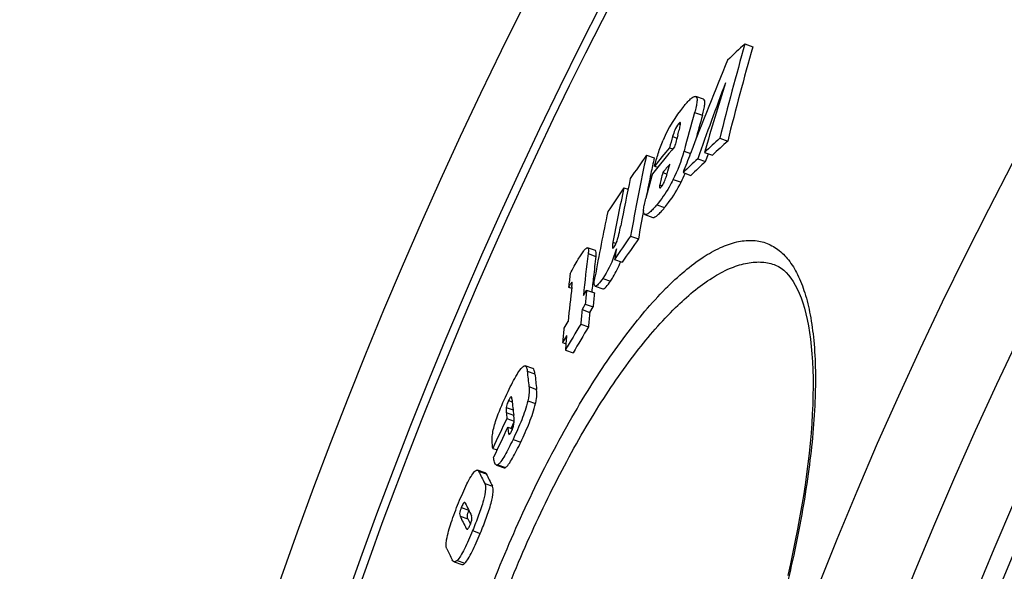
# Model space of a CAD drawing. Units: millimetres. Extents: x -382 to 1722, y -20 to 3895.
# Drawn here: x 98 to 220, y 858 to 926 of the extents above; entities that cross this region are included whole.
import ezdxf

# ---------------------------------------------------------------- set-up
doc = ezdxf.new("R2010")
doc.units = ezdxf.units.MM
doc.header["$LTSCALE"] = 10
doc.layers.add('BEZUGSACHSEN', color=7, linetype='Continuous')
doc.layers.add('RUNDUNGEN', color=7, linetype='Continuous')

msp = doc.modelspace()

# ---------------------------------------------------------------- linework, layer by layer
at = {"color": 7, "linetype": 'Continuous'}
for p, q in [((188.139, 923.162), (189.118, 922.818)), ((182.983, 916.289), (182.01, 916.631)), ((185.01, 911.415), (185.989, 911.071)), ((178.746, 910.242), (179.163, 910.095)), ((175.872, 909.323), (176.839, 908.983)), ((181.331, 909.494), (181.348, 909.539)), ((182.265, 908.881), (183.241, 908.538)), ((183.106, 909.667), (184.084, 909.324)), ((183.241, 908.538), (183.582, 909.5)), ((176.876, 907.964), (177.283, 907.821)), ((177.902, 907.145), (178.442, 906.955)), ((180.437, 907.147), (181.412, 906.804)), ((173.062, 905.25), (173.577, 905.069)), ((175.688, 901.917), (176.659, 901.576)), ((173.9, 899.246), (174.87, 898.905)), ((169.509, 897.452), (168.546, 897.79)), ((171.9, 896.343), (172.868, 896.003)), ((166.167, 892.889), (166.563, 892.75)), ((169.486, 893.009), (170.453, 892.669)), ((168.019, 891.857), (168.423, 892.531)), ((168.423, 892.531), (169.388, 892.191)), ((168.251, 890.764), (167.848, 890.091)), ((168.251, 890.764), (169.217, 890.425)), ((168.813, 889.752), (169.217, 890.425)), ((167.848, 890.091), (168.813, 889.752)), ((167.689, 888.292), (168.656, 887.953)), ((165.43, 885.996), (165.842, 885.851)), ((165.775, 885.056), (166.74, 884.717)), ((161.735, 882.756), (160.775, 883.093)), ((159.051, 879.219), (159.038, 879.226)), ((159.339, 876.927), (159.337, 876.944)), ((159.383, 876.549), (159.339, 876.927)), ((158.484, 876.541), (159.401, 876.219)), ((159.016, 875.307), (159.397, 876.107)), ((158.602, 875.453), (159.2, 875.243)), ((156.724, 872.817), (157.264, 872.627)), ((157.187, 870.742), (158.147, 870.405)), ((155.794, 869.785), (154.837, 870.122)), ((151.911, 858.714), (152.87, 858.377))]:
    msp.add_line(p, q, dxfattribs=at)
at = {"color": 9, "linetype": 'Continuous'}
for p, q in [((181.869, 914.628), (182.843, 914.286)), ((179.864, 913.212), (180.111, 913.125)), ((179.137, 911.642), (179.678, 911.452)), ((180.55, 909.813), (181.346, 909.533)), ((179.217, 906.298), (180.19, 905.956)), ((177.53, 905.628), (177.835, 905.521)), ((177.155, 903.128), (178.128, 902.786)), ((171.7, 898.471), (172.086, 898.335)), ((168.618, 897.058), (169.582, 896.719)), ((170.432, 893.983), (171.399, 893.643)), ((161.029, 882.414), (161.989, 882.077)), ((161.232, 880.503), (162.193, 880.165)), ((158.712, 878.785), (159.16, 878.628)), ((161.099, 878.734), (162.061, 878.396)), ((158.408, 877.898), (159.265, 877.597)), ((158.41, 877.284), (159.335, 876.959)), ((158.689, 874.713), (158.882, 874.645)), ((159.258, 873.934), (160.22, 873.596)), ((157.365, 870.77), (158.325, 870.433)), ((154.971, 869.978), (155.929, 869.642)), ((155.729, 868.466), (156.688, 868.129)), ((152.818, 865.451), (153.745, 865.125)), ((152.655, 864.393), (153.613, 864.056)), ((153.434, 862.844), (153.612, 862.781)), ((154.222, 862.579), (155.182, 862.241)), ((152.292, 858.86), (153.251, 858.522))]:
    msp.add_line(p, q, dxfattribs=at)
for radius in [510.829, 508.837]:
    msp.add_circle((692.132, 660.5), radius, dxfattribs=at)
at = {"color": 7, "linetype": 'Continuous'}
for centre, radius, start, end in [((692.132, 660.5), 660.5, 4.776695, 175.223305), ((692.132, 660.5), 595, 101.487899, 174.696107), ((692.132, 660.5), 585.5, 144.064285, 172.695169), ((523.679, 827.486), 348.913, 164.08501, 166.08141), ((341.609, 755.446), 227.336, 132.46022, 133.20321), ((524.093, 827.321), 348.321, 164.08783, 166.08763), ((654.395, 727.82), 506.749, 157.57177, 158.98595), ((630.891, 750.42), 475.789, 159.33407, 160.54598), ((564.523, 799.533), 396.999, 162.58756, 163.89396), ((193.265, 904.714), 16.64, 140.16379, 157.05356), ((525.282, 817.957), 356.759, 164.27804, 165.0798), ((525.591, 817.823), 356.064, 164.28138, 164.79884), ((523.198, 814.775), 357.437, 164.27591, 164.50898), ((523.877, 815.78), 357.248, 164.40049, 164.65027), ((338.663, 742.166), 228.592, 132.23481, 132.88254), ((339.406, 741.853), 228.41, 132.19614, 132.84462), ((409.644, 717.635), 300.271, 140.07434, 140.90311), ((409.596, 718.771), 299.921, 140.32713, 140.89008), ((489.995, 689.661), 383.308, 145.03541, 145.56271), ((437.568, 852.897), 267.711, 167.83226, 170.03001), ((437.061, 852.907), 266.195, 167.83921, 168.26805), ((162.851, 914.519), 18.315, 333.32993, 345.11043), ((654.33, 727.845), 506.68, 158.99146, 159.27543), ((335.986, 745.034), 224.669, 133.17374, 133.81634), ((409.72, 715.161), 300.994, 140.10369, 140.36953), ((336.726, 744.728), 224.481, 133.13615, 133.77951), ((435.446, 850.237), 267.549, 167.87742, 169.16682), ((522.283, 812.504), 358.356, 164.71127, 165.21858), ((437.66, 852.784), 266.806, 168.26813, 168.89593), ((163.851, 914.174), 18.29, 333.30041, 337.09381), ((488.756, 690.507), 381.808, 145.77543, 146.31172), ((434.943, 849.091), 267.835, 167.89641, 169.37568), ((433.581, 846.22), 268.435, 167.94425, 169.71696), ((439.002, 852.526), 268.173, 169.27513, 170.04085), ((487.617, 680.9), 382.221, 145.16223, 145.69071), ((488.027, 680.756), 381.649, 145.13845, 145.66778), ((437.203, 849.904), 269.337, 169.78587, 170.07155), ((362.93, 872.047), 195.915, 172.66567, 174.19661), ((362.977, 871.877), 194.984, 172.68039, 173.43789), ((355.298, 869.733), 190.543, 172.52019, 173.01975), ((364.051, 871.753), 196.065, 173.43772, 173.98325), ((361.52, 868.909), 196.409, 172.9715, 174.23973), ((365.026, 872.512), 197.62, 174.18614, 174.70065), ((365.726, 872.263), 197.346, 174.20441, 174.71967), ((365.643, 871.775), 198.641, 174.70956, 175.23038), ((366.344, 871.527), 198.369, 174.7286, 175.25018), ((362.642, 867.924), 198.039, 174.25043, 174.764), ((548.353, 664.357), 443.182, 149.60001, 149.72862), ((547.933, 661.218), 442.886, 149.15519, 149.64167), ((548.211, 661.128), 442.167, 149.13725, 149.62454), ((547.986, 662.892), 442.859, 149.62081, 149.74951), ((364.026, 868.662), 198.927, 174.75254, 175.27271), ((254.92, 891.437), 94.323, 185.4891, 186.65672), ((255.802, 891.144), 94.25, 185.52064, 186.68947), ((252.878, 887.65), 94.151, 185.38689, 186.52935), ((251.504, 886.086), 93.508, 185.40153, 185.85908), ((634.553, 649.374), 527.491, 154.4908, 154.9382), ((634.333, 648.566), 527.066, 154.50246, 154.95021), ((253.8, 886.336), 95.819, 186.52158, 186.96697), ((201.867, 892.523), 52.034, 205.67534, 207.5376), ((203.583, 892.609), 52.9, 205.73182, 207.56496), ((201.112, 889.027), 53.056, 205.71556, 207.61515), ((199.708, 887.06), 52.228, 205.7226, 207.62428), ((199.791, 886.34), 51.274, 205.75979, 206.60388), ((198.212, 883.09), 52.416, 205.74087, 207.42273)]:
    msp.add_arc(centre, radius, start, end, dxfattribs=at)
at = {"color": 9, "linetype": 'Continuous'}
for radius, start, end in [(654.967, 4.817155, 175.182845), (586.484, 101.954286, 174.618896)]:
    msp.add_arc((692.132, 660.5), radius, start, end, dxfattribs=at)
at = {"color": 7, "linetype": 'Continuous'}
for points, knots in [([(180.487, 915.374), (180.635, 915.55), (180.914, 915.874), (181.328, 916.288), (181.661, 916.562), (181.921, 916.662), (182.01, 916.631)], [0, 0, 0, 0, 0.3413713, 0.6353812, 0.8605791, 1, 1, 1, 1]), ([(182.01, 916.631), (182.088, 916.604), (182.166, 916.441), (182.177, 916.215), (182.158, 915.854), (182.054, 915.318), (181.938, 914.87), (181.869, 914.628)], [0, 0, 0, 0, 0.1198229, 0.2142869, 0.3340335, 0.6367482, 1, 1, 1, 1]), ([(182.843, 914.286), (182.911, 914.528), (183.027, 914.976), (183.131, 915.512), (183.151, 915.873), (183.14, 916.099), (183.061, 916.262), (182.983, 916.289)], [0, 0, 0, 0, 0.3631996, 0.6658752, 0.7856134, 0.8800834, 1, 1, 1, 1]), ([(179.864, 913.212), (179.674, 912.985), (179.398, 912.464), (179.214, 911.915), (179.137, 911.642)], [0, 0, 0, 0, 0.510083, 1, 1, 1, 1]), ([(179.788, 911.848), (179.85, 912.07), (179.964, 912.494), (180.081, 912.92), (180.112, 913.127)], [0, 0, 0, 0, 0.5237874, 1, 1, 1, 1]), ([(180.083, 913.379), (180.053, 913.389), (179.959, 913.324), (179.903, 913.259), (179.864, 913.212)], [0, 0, 0, 0, 0.3442507, 1, 1, 1, 1]), ([(180.112, 913.127), (180.12, 913.183), (180.132, 913.259), (180.112, 913.368), (180.083, 913.379)], [0, 0, 0, 0, 0.6487868, 1, 1, 1, 1]), ([(176.876, 907.964), (177.018, 908.481), (177.338, 909.572), (177.707, 910.649), (177.941, 911.202)], [0, 0, 0, 0, 0.471687, 1, 1, 1, 1]), ([(178.321, 906.578), (178.37, 906.721), (178.539, 907.265), (178.687, 907.814), (178.796, 908.218)], [0, 0, 0, 0, 0.2652808, 1, 1, 1, 1]), ([(179.217, 906.298), (179.053, 905.973), (178.453, 904.862), (177.729, 903.818), (177.155, 903.128)], [0, 0, 0, 0, 0.2886739, 1, 1, 1, 1]), ([(177.902, 907.145), (177.833, 906.886), (177.704, 906.382), (177.573, 905.877), (177.53, 905.628)], [0, 0, 0, 0, 0.5150258, 1, 1, 1, 1]), ([(177.719, 905.365), (177.859, 905.532), (178.08, 905.934), (178.244, 906.356), (178.321, 906.578)], [0, 0, 0, 0, 0.4807158, 1, 1, 1, 1]), ([(177.53, 905.628), (177.515, 905.543), (177.5, 905.434), (177.499, 905.252), (177.544, 905.237)], [0, 0, 0, 0, 0.6443448, 1, 1, 1, 1]), ([(177.544, 905.237), (177.568, 905.228), (177.644, 905.274), (177.688, 905.327), (177.719, 905.365)], [0, 0, 0, 0, 0.3443585, 1, 1, 1, 1]), ([(178.128, 902.786), (178.297, 902.99), (179.079, 903.981), (179.743, 905.066), (180.19, 905.956)], [0, 0, 0, 0, 0.2103487, 1, 1, 1, 1]), ([(175.688, 901.917), (175.608, 901.946), (175.526, 902.109), (175.509, 902.337), (175.521, 902.701), (175.614, 903.238), (175.722, 903.688), (175.786, 903.932)], [0, 0, 0, 0, 0.1218584, 0.2169232, 0.3368115, 0.6386297, 1, 1, 1, 1]), ([(177.155, 903.128), (177.013, 902.957), (176.745, 902.644), (176.347, 902.244), (176.026, 901.978), (175.774, 901.887), (175.688, 901.917)], [0, 0, 0, 0, 0.3420405, 0.6355858, 0.8597438, 1, 1, 1, 1]), ([(176.659, 901.576), (176.745, 901.546), (176.997, 901.637), (177.319, 901.903), (177.717, 902.302), (177.986, 902.615), (178.128, 902.786)], [0, 0, 0, 0, 0.1403586, 0.3645318, 0.6580358, 1, 1, 1, 1]), ([(172.356, 899.1), (172.391, 899.226), (172.506, 899.698), (172.599, 900.175), (172.665, 900.522)], [0, 0, 0, 0, 0.2704238, 1, 1, 1, 1]), ([(171.848, 897.902), (171.908, 897.99), (172.126, 898.368), (172.268, 898.783), (172.356, 899.1)], [0, 0, 0, 0, 0.2439259, 1, 1, 1, 1]), ([(167.383, 896.355), (167.497, 896.548), (167.712, 896.902), (168.037, 897.371), (168.271, 897.666), (168.48, 897.814), (168.546, 897.79)], [0, 0, 0, 0, 0.35718, 0.6654352, 0.8888483, 1, 1, 1, 1]), ([(168.546, 897.79), (168.628, 897.762), (168.665, 897.436), (168.639, 897.22), (168.618, 897.058)], [0, 0, 0, 0, 0.3471101, 1, 1, 1, 1]), ([(172.135, 897.665), (172.043, 897.352), (171.623, 896.063), (171.006, 894.837), (170.432, 893.983)], [0, 0, 0, 0, 0.2409409, 1, 1, 1, 1]), ([(171.7, 898.471), (171.685, 898.391), (171.659, 898.241), (171.631, 898.023), (171.623, 897.873), (171.638, 897.752), (171.671, 897.741)], [0, 0, 0, 0, 0.3266773, 0.6208657, 0.8601133, 1, 1, 1, 1]), ([(171.671, 897.741), (171.695, 897.732), (171.776, 897.794), (171.817, 897.856), (171.848, 897.902)], [0, 0, 0, 0, 0.3151214, 1, 1, 1, 1]), ([(166.376, 894.537), (166.526, 894.863), (166.867, 895.468), (167.213, 896.067), (167.383, 896.355)], [0, 0, 0, 0, 0.5177067, 1, 1, 1, 1]), ([(169.582, 896.719), (169.602, 896.882), (169.629, 897.098), (169.591, 897.423), (169.509, 897.452)], [0, 0, 0, 0, 0.6527973, 1, 1, 1, 1]), ([(171.399, 893.643), (171.512, 893.811), (172.005, 894.583), (172.412, 895.41), (172.675, 896.073)], [0, 0, 0, 0, 0.2215488, 1, 1, 1, 1]), ([(169.486, 893.009), (169.438, 893.026), (169.367, 893.171), (169.365, 893.55), (169.413, 893.89), (169.458, 894.138)], [0, 0, 0, 0, 0.1322361, 0.3520697, 1, 1, 1, 1]), ([(170.432, 893.983), (170.261, 893.73), (170.018, 893.392), (169.707, 893.067), (169.54, 892.99), (169.486, 893.009)], [0, 0, 0, 0, 0.6583509, 0.8771304, 1, 1, 1, 1]), ([(166.489, 893.394), (166.463, 893.356), (166.352, 893.19), (166.247, 893.02), (166.167, 892.889)], [0, 0, 0, 0, 0.2332283, 1, 1, 1, 1]), ([(166.576, 893.498), (166.569, 893.494), (166.537, 893.46), (166.511, 893.424), (166.489, 893.394)], [0, 0, 0, 0, 0.1801021, 1, 1, 1, 1]), ([(166.593, 893.5), (166.591, 893.501), (166.584, 893.502), (166.579, 893.499), (166.576, 893.498)], [0, 0, 0, 0, 0.4365905, 1, 1, 1, 1]), ([(166.586, 892.942), (166.591, 892.975), (166.605, 893.099), (166.618, 893.224), (166.621, 893.316)], [0, 0, 0, 0, 0.265632, 1, 1, 1, 1]), ([(166.621, 893.316), (166.622, 893.355), (166.62, 893.409), (166.616, 893.492), (166.593, 893.5)], [0, 0, 0, 0, 0.614763, 1, 1, 1, 1]), ([(170.453, 892.669), (170.506, 892.651), (170.673, 892.728), (170.985, 893.052), (171.229, 893.39), (171.399, 893.643)], [0, 0, 0, 0, 0.1229618, 0.3417413, 1, 1, 1, 1]), ([(158.635, 879.892), (158.818, 880.273), (159.174, 880.993), (159.701, 881.951), (160.121, 882.604), (160.431, 882.948), (160.569, 883.053), (160.632, 883.081)], [0, 0, 0, 0, 0.3344067, 0.6341977, 0.865698, 0.9451883, 1, 1, 1, 1]), ([(160.632, 883.081), (160.645, 883.086), (160.691, 883.103), (160.743, 883.104), (160.775, 883.093)], [0, 0, 0, 0, 0.2924358, 1, 1, 1, 1]), ([(160.775, 883.093), (160.867, 883.061), (160.988, 882.796), (161.015, 882.564), (161.029, 882.414)], [0, 0, 0, 0, 0.3933114, 1, 1, 1, 1]), ([(161.989, 882.077), (161.974, 882.226), (161.948, 882.458), (161.826, 882.723), (161.735, 882.756)], [0, 0, 0, 0, 0.6065373, 1, 1, 1, 1]), ([(161.232, 880.503), (161.245, 880.393), (161.287, 879.801), (161.205, 879.204), (161.099, 878.734)], [0, 0, 0, 0, 0.1868177, 1, 1, 1, 1]), ([(157.082, 876.167), (157.185, 876.483), (157.642, 877.75), (158.197, 878.978), (158.635, 879.892)], [0, 0, 0, 0, 0.2472017, 1, 1, 1, 1]), ([(158.968, 879.202), (158.92, 879.161), (158.83, 879.019), (158.755, 878.876), (158.712, 878.785)], [0, 0, 0, 0, 0.3871264, 1, 1, 1, 1]), ([(159.038, 879.226), (159.022, 879.231), (158.994, 879.223), (158.975, 879.207), (158.968, 879.202)], [0, 0, 0, 0, 0.6578075, 1, 1, 1, 1]), ([(159.115, 879.031), (159.109, 879.068), (159.094, 879.131), (159.074, 879.201), (159.051, 879.219)], [0, 0, 0, 0, 0.5676284, 1, 1, 1, 1]), ([(162.061, 878.396), (162.104, 878.586), (162.213, 879.169), (162.24, 879.77), (162.193, 880.165)], [0, 0, 0, 0, 0.3289093, 1, 1, 1, 1]), ([(158.712, 878.785), (158.674, 878.706), (158.546, 878.421), (158.442, 878.121), (158.408, 877.898)], [0, 0, 0, 0, 0.2795715, 1, 1, 1, 1]), ([(161.099, 878.734), (160.917, 877.927), (160.344, 876.3), (159.642, 874.736), (159.258, 873.934)], [0, 0, 0, 0, 0.4821632, 1, 1, 1, 1]), ([(160.22, 873.596), (160.603, 874.398), (161.306, 875.962), (161.878, 877.589), (162.061, 878.396)], [0, 0, 0, 0, 0.5178367, 1, 1, 1, 1]), ([(158.408, 877.898), (158.399, 877.837), (158.384, 877.632), (158.397, 877.427), (158.41, 877.284)], [0, 0, 0, 0, 0.3017581, 1, 1, 1, 1]), ([(156.658, 874.125), (156.665, 874.255), (156.729, 874.949), (156.907, 875.629), (157.082, 876.167)], [0, 0, 0, 0, 0.1873602, 1, 1, 1, 1]), ([(159.111, 875.041), (159.197, 875.219), (159.381, 875.704), (159.421, 876.233), (159.383, 876.549)], [0, 0, 0, 0, 0.3837996, 1, 1, 1, 1]), ([(158.689, 874.713), (158.691, 874.695), (158.7, 874.644), (158.72, 874.578), (158.754, 874.566)], [0, 0, 0, 0, 0.3295498, 1, 1, 1, 1]), ([(158.754, 874.566), (158.808, 874.547), (158.977, 874.761), (159.049, 874.91), (159.111, 875.041)], [0, 0, 0, 0, 0.2826321, 1, 1, 1, 1]), ([(156.724, 872.817), (156.708, 873.028), (156.68, 873.464), (156.647, 873.901), (156.658, 874.125)], [0, 0, 0, 0, 0.4857502, 1, 1, 1, 1]), ([(159.258, 873.934), (159.09, 873.583), (158.76, 872.908), (158.268, 871.982), (157.87, 871.32), (157.57, 870.939), (157.431, 870.809), (157.365, 870.77)], [0, 0, 0, 0, 0.3154326, 0.6070931, 0.8487747, 0.9378584, 1, 1, 1, 1]), ([(158.325, 870.433), (158.392, 870.472), (158.531, 870.601), (158.831, 870.982), (159.229, 871.644), (159.721, 872.57), (160.051, 873.245), (160.22, 873.596)], [0, 0, 0, 0, 0.0621597, 0.1512504, 0.3929298, 0.6845802, 1, 1, 1, 1]), ([(157.187, 870.742), (157.128, 870.763), (157.024, 870.885), (156.906, 871.22), (156.864, 871.517), (156.843, 871.728)], [0, 0, 0, 0, 0.1760078, 0.4064176, 1, 1, 1, 1]), ([(157.365, 870.77), (157.349, 870.761), (157.294, 870.733), (157.227, 870.728), (157.187, 870.742)], [0, 0, 0, 0, 0.3072017, 1, 1, 1, 1]), ([(152.481, 866.05), (152.648, 866.456), (152.981, 867.24), (153.487, 868.338), (153.963, 869.235), (154.296, 869.744), (154.464, 869.926)], [0, 0, 0, 0, 0.3014407, 0.5857578, 0.8294151, 1, 1, 1, 1]), ([(154.464, 869.926), (154.5, 869.965), (154.596, 870.062), (154.751, 870.152), (154.837, 870.122)], [0, 0, 0, 0, 0.3648634, 1, 1, 1, 1]), ([(154.837, 870.122), (154.851, 870.117), (154.911, 870.085), (154.949, 870.025), (154.971, 869.978)], [0, 0, 0, 0, 0.2232051, 1, 1, 1, 1]), ([(155.929, 869.642), (155.921, 869.659), (155.889, 869.717), (155.839, 869.77), (155.794, 869.785)], [0, 0, 0, 0, 0.288779, 1, 1, 1, 1]), ([(158.147, 870.405), (158.16, 870.401), (158.22, 870.387), (158.284, 870.409), (158.325, 870.433)], [0, 0, 0, 0, 0.2151734, 1, 1, 1, 1]), ([(155.729, 868.466), (155.838, 868.256), (155.856, 867.501), (155.552, 866.179), (154.973, 864.45), (154.481, 863.209), (154.222, 862.579)], [0, 0, 0, 0, 0.1156312, 0.3484287, 0.6676482, 1, 1, 1, 1]), ([(155.182, 862.241), (155.441, 862.872), (155.933, 864.113), (156.513, 865.842), (156.816, 867.164), (156.798, 867.919), (156.688, 868.129)], [0, 0, 0, 0, 0.3323415, 0.6515502, 0.8843416, 1, 1, 1, 1]), ([(150.991, 861.439), (151.109, 862.168), (151.569, 863.728), (152.147, 865.237), (152.481, 866.05)], [0, 0, 0, 0, 0.4568277, 1, 1, 1, 1]), ([(153.218, 866.083), (153.193, 866.082), (153.126, 866.038), (152.979, 865.831), (152.886, 865.618), (152.818, 865.451)], [0, 0, 0, 0, 0.0991213, 0.2908936, 1, 1, 1, 1]), ([(153.244, 866.08), (153.24, 866.081), (153.231, 866.083), (153.223, 866.084), (153.218, 866.083)], [0, 0, 0, 0, 0.4885704, 1, 1, 1, 1]), ([(152.818, 865.451), (152.719, 865.211), (152.589, 864.867), (152.61, 864.487), (152.655, 864.393)], [0, 0, 0, 0, 0.7132502, 1, 1, 1, 1]), ([(153.613, 864.056), (153.568, 864.148), (153.545, 864.518), (153.669, 864.855), (153.764, 865.089)], [0, 0, 0, 0, 0.2878146, 1, 1, 1, 1]), ([(153.515, 862.758), (153.567, 862.74), (153.693, 862.843), (153.794, 863.029), (153.869, 863.188), (153.907, 863.282)], [0, 0, 0, 0, 0.2454796, 0.5535204, 1, 1, 1, 1]), ([(153.907, 863.282), (154.014, 863.541), (154.158, 863.909), (154.154, 864.331), (154.1, 864.434)], [0, 0, 0, 0, 0.7074155, 1, 1, 1, 1]), ([(154.222, 862.579), (154.059, 862.183), (153.736, 861.418), (153.245, 860.354), (152.784, 859.499), (152.458, 859.02), (152.292, 858.86)], [0, 0, 0, 0, 0.305484, 0.5922613, 0.834837, 1, 1, 1, 1]), ([(153.251, 858.522), (153.418, 858.683), (153.744, 859.161), (154.204, 860.017), (154.696, 861.081), (155.019, 861.845), (155.182, 862.241)], [0, 0, 0, 0, 0.1651684, 0.4077397, 0.6945104, 1, 1, 1, 1]), ([(150.997, 860.325), (150.937, 860.451), (150.91, 860.839), (150.954, 861.207), (150.991, 861.439)], [0, 0, 0, 0, 0.3712194, 1, 1, 1, 1]), ([(151.911, 858.714), (151.888, 858.722), (151.789, 858.775), (151.725, 858.874), (151.686, 858.95)], [0, 0, 0, 0, 0.2250383, 1, 1, 1, 1]), ([(152.292, 858.86), (152.257, 858.825), (152.154, 858.734), (151.997, 858.684), (151.911, 858.714)], [0, 0, 0, 0, 0.3521137, 1, 1, 1, 1]), ([(152.87, 858.377), (152.895, 858.368), (153.037, 858.344), (153.169, 858.443), (153.251, 858.522)], [0, 0, 0, 0, 0.1876097, 1, 1, 1, 1])]:
    msp.add_open_spline(points, degree=3, knots=knots, dxfattribs=at)
for points in [[(159.142, 878.811), (159.135, 878.884), (159.127, 878.958), (159.115, 879.031)], [(153.311, 866.006), (153.296, 866.036), (153.275, 866.069), (153.244, 866.08)], [(153.434, 862.844), (153.452, 862.809), (153.478, 862.771), (153.515, 862.758)]]:
    msp.add_open_spline(points, degree=3, dxfattribs=at)
at = {"layer": 'BEZUGSACHSEN', "color": 7, "linetype": 'Continuous'}
for radius in [521.325, 513.294]:
    msp.add_circle((692.132, 660.5), radius, dxfattribs=at)
at = {"layer": 'RUNDUNGEN', "color": 7, "linetype": 'Continuous'}
msp.add_line((191.775, 895.691), (191.78, 895.689), dxfattribs=at)
msp.add_lwpolyline([(191.775, 895.691), (191.939, 895.629), (192.306, 895.454), (192.647, 895.243), (192.969, 894.994), (193.279, 894.707), (193.577, 894.38), (193.865, 894.011), (194.141, 893.602), (194.407, 893.151), (194.661, 892.659), (194.902, 892.127), (195.129, 891.554), (195.343, 890.939), (195.542, 890.284), (195.727, 889.587), (195.896, 888.849), (196.049, 888.071), (196.184, 887.254), (196.303, 886.398), (196.403, 885.504), (196.485, 884.574), (196.549, 883.606), (196.594, 882.604), (196.62, 881.568), (196.626, 880.498), (196.613, 879.397), (196.581, 878.266), (196.529, 877.105), (196.457, 875.917), (196.366, 874.702), (196.256, 873.461), (196.126, 872.195), (195.977, 870.907), (195.809, 869.596), (195.622, 868.265), (195.417, 866.914), (195.193, 865.544), (194.95, 864.157), (194.69, 862.754), (194.412, 861.337), (194.116, 859.905), (193.803, 858.461), (193.473, 857.006)], dxfattribs=at)
at = {"layer": 'RUNDUNGEN', "color": 9, "linetype": 'Continuous'}
msp.add_circle((692.132, 660.5), 531.822, dxfattribs=at)
for points, knots in [([(154.321, 849.496), (155.604, 853.147), (158.343, 860.227), (162.972, 870.226), (167.891, 879.133), (172.889, 886.617), (177.162, 891.731), (180.508, 894.852), (182.786, 896.582), (184.956, 897.824), (187.009, 898.57), (188.941, 898.803), (190.728, 898.492), (192.319, 897.63), (193.672, 896.252), (194.789, 894.399), (195.677, 892.086), (196.336, 889.326), (196.934, 884.815), (196.98, 878.172), (196.092, 869.234), (194.266, 859.232), (191.56, 848.554), (189.253, 841.322), (187.97, 837.671)], [0, 0, 0, 0, 0.0907256, 0.1778623, 0.2581702, 0.3290287, 0.3886166, 0.413902, 0.4361637, 0.4555354, 0.4723205, 0.4870687, 0.5006434, 0.5141691, 0.5287865, 0.5453934, 0.5645722, 0.5866493, 0.6117726, 0.6711277, 0.741871, 0.8221416, 0.9092733, 1, 1, 1, 1]), ([(156.166, 848.848), (157.403, 852.368), (160.053, 859.194), (164.553, 868.82), (169.349, 877.377), (174.239, 884.555), (179.026, 890.127), (183.038, 893.54), (186.094, 895.213), (188.124, 895.904), (190.033, 896.101), (191.232, 895.882), (191.775, 895.691)], [0, 0, 0, 0, 0.1806778, 0.3541759, 0.5140485, 0.6551423, 0.7739541, 0.8689963, 0.9080036, 0.9420131, 0.97212, 1, 1, 1, 1])]:
    msp.add_open_spline(points, degree=3, knots=knots, dxfattribs=at)

doc.saveas('drawing.dxf')
